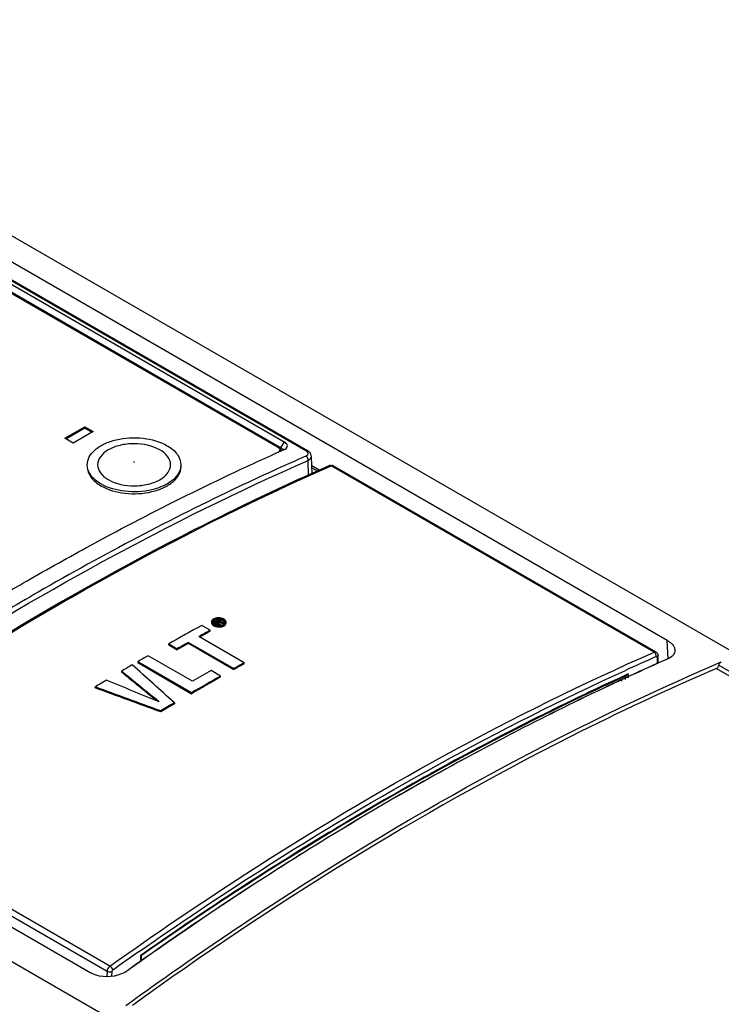
# Model space of a CAD drawing. Units: millimetres. Extents: x 0 to 594, y 0 to 420.
# Drawn here: x 519 to 525, y 122 to 130 of the extents above; entities that cross this region are included whole.
import ezdxf

# ---------------------------------------------------------------- set-up
doc = ezdxf.new("R2010")
doc.units = ezdxf.units.MM
doc.header["$LTSCALE"] = 32.67
doc.layers.get('0').update_dxf_attribs({"linetype": 'CONTINUOUS'})

msp = doc.modelspace()

# ---------------------------------------------------------------- linework, layer by layer
at = {"color": 6, "linetype": 'CONTINUOUS'}
for p, q in [((524.3405, 124.7549), (515.1521, 130.0596)), ((515.552, 130.0558), (558.147, 105.4641)), ((552.151, 102.7206), (506.0449, 129.3393)), ((510.2733, 127.1936), (519.419, 121.9135)), ((521.3057, 126.2307), (521.3559, 126.2017)), ((519.7166, 121.6346), (519.7371, 121.6495))]:
    msp.add_line(p, q, dxfattribs=at)
at = {"color": 9, "linetype": 'CONTINUOUS'}
for p, q in [((521.2557, 126.3754), (515.0331, 129.9679)), ((521.0393, 126.402), (521.039, 126.3801)), ((521.0706, 126.4521), (521.0393, 126.402)), ((521.059, 126.3921), (521.0698, 126.3859)), ((521.278, 126.1652), (521.2742, 126.293)), ((521.3048, 126.2502), (521.3741, 126.2102)), ((521.46, 126.2423), (521.4712, 126.2472)), ((524.229, 124.6551), (521.4712, 126.2472)), ((524.3475, 124.5987), (524.3405, 124.7549)), ((524.2539, 124.6127), (524.2548, 124.5541)), ((524.7823, 124.5433), (557.1127, 105.8777)), ((523.9806, 124.448), (523.9806, 124.4206)), ((524.0085, 124.4684), (523.9905, 124.4602)), ((524.0085, 124.4684), (524.0085, 124.4342)), ((524.7621, 124.5156), (557.088, 105.8527)), ((519.5815, 121.9718), (516.8237, 123.564)), ((519.5565, 121.9256), (516.7988, 123.5177)), ((519.8474, 122.0664), (519.8444, 122.0643)), ((519.8444, 122.0101), (519.8444, 122.0643)), ((519.5565, 121.9256), (519.5559, 121.8832)), ((519.5984, 121.8867), (519.5989, 121.9251))]:
    msp.add_line(p, q, dxfattribs=at)
at = {"color": 7, "linetype": 'CONTINUOUS'}
for p, q in [((521.2682, 126.3756), (515.0456, 129.9681)), ((515.1591, 129.865), (521.0706, 126.4521)), ((521.0178, 126.4029), (515.1275, 129.8036)), ((521.0393, 126.402), (515.1279, 129.8149)), ((519.197, 126.4825), (519.3667, 126.5805)), ((519.204, 126.4785), (519.3667, 126.5724)), ((519.3667, 126.5724), (519.3667, 126.5805)), ((519.3667, 126.5805), (519.4374, 126.5397)), ((519.3667, 126.5724), (519.4303, 126.5356)), ((519.2677, 126.4417), (519.197, 126.4825)), ((519.4374, 126.5397), (519.2677, 126.4417)), ((521.018, 126.3636), (521.0705, 126.3871)), ((521.0324, 126.3825), (521.0324, 126.3688)), ((521.039, 126.3801), (521.033, 126.3835)), ((521.0705, 126.3871), (521.0772, 126.3905)), ((521.0092, 126.3596), (521.018, 126.3636)), ((521.2807, 126.3669), (521.2682, 126.3756)), ((521.3079, 126.1792), (521.3015, 126.3278)), ((524.2456, 124.6554), (521.4879, 126.2475)), ((518.8108, 125.2285), (518.836, 125.243)), ((520.4381, 124.8417), (520.3659, 124.8834)), ((520.4527, 124.9003), (520.4548, 124.8977)), ((520.4607, 124.9041), (520.4623, 124.9019)), ((520.4662, 124.9384), (520.4616, 124.9355)), ((520.4661, 124.9293), (520.4635, 124.9268)), ((520.471, 124.9203), (520.4648, 124.917)), ((520.4648, 124.917), (520.4648, 124.9088)), ((520.4648, 124.917), (520.5179, 124.8863)), ((520.4648, 124.9088), (520.5075, 124.8842)), ((520.4737, 124.9218), (520.471, 124.9203)), ((520.4825, 124.9266), (520.4737, 124.9218)), ((520.4771, 124.9173), (520.4911, 124.925)), ((520.494, 124.9076), (520.4771, 124.9173)), ((520.4913, 124.9314), (520.4825, 124.9266)), ((520.4876, 124.9149), (520.4844, 124.9131)), ((520.493, 124.9179), (520.4876, 124.9149)), ((520.4911, 124.925), (520.494, 124.9265)), ((520.498, 124.9338), (520.4913, 124.9314)), ((520.4981, 124.9206), (520.493, 124.9179)), ((520.494, 124.9265), (520.4981, 124.9288)), ((520.4976, 124.9095), (520.494, 124.9076)), ((520.501, 124.9114), (520.4976, 124.9095)), ((520.498, 124.9338), (520.5058, 124.9342)), ((520.4981, 124.9288), (520.5025, 124.9299)), ((520.4981, 124.9288), (520.4981, 124.9206)), ((520.5025, 124.9218), (520.4981, 124.9206)), ((520.5071, 124.907), (520.5008, 124.9036)), ((520.5008, 124.9036), (520.5245, 124.89)), ((520.508, 124.9152), (520.501, 124.9114)), ((520.5025, 124.9299), (520.5025, 124.9218)), ((520.5025, 124.9299), (520.507, 124.9298)), ((520.507, 124.9217), (520.5025, 124.9218)), ((520.5058, 124.9342), (520.5136, 124.9334)), ((520.507, 124.9298), (520.507, 124.9217)), ((520.507, 124.9298), (520.5115, 124.9285)), ((520.5115, 124.9203), (520.507, 124.9217)), ((520.5133, 124.9106), (520.5071, 124.907)), ((520.51, 124.9163), (520.508, 124.9152)), ((520.5102, 124.9006), (520.5081, 124.8994)), ((520.5134, 124.9181), (520.51, 124.9163)), ((520.5167, 124.9042), (520.5102, 124.9006)), ((520.5115, 124.9285), (520.5115, 124.9203)), ((520.5115, 124.9285), (520.5149, 124.9265)), ((520.5115, 124.9203), (520.5149, 124.9184)), ((520.5196, 124.9139), (520.5133, 124.9106)), ((520.515, 124.919), (520.5134, 124.9181)), ((520.5181, 124.9321), (520.5136, 124.9334)), ((520.5149, 124.9265), (520.5149, 124.9184)), ((520.5149, 124.9265), (520.5172, 124.924)), ((520.5172, 124.9215), (520.515, 124.919)), ((520.5196, 124.9057), (520.5167, 124.9042)), ((520.5172, 124.924), (520.5172, 124.9215)), ((520.5172, 124.924), (520.5172, 124.9225)), ((520.5245, 124.89), (520.5179, 124.8863)), ((520.5179, 124.8863), (520.5179, 124.8837)), ((520.5226, 124.9295), (520.5181, 124.9321)), ((520.5196, 124.9057), (520.5196, 124.9139)), ((520.5521, 124.905), (520.5196, 124.9139)), ((520.5521, 124.8969), (520.5196, 124.9057)), ((520.5249, 124.9269), (520.5226, 124.9295)), ((520.5239, 124.9188), (520.5261, 124.9225)), ((520.5239, 124.9188), (520.5598, 124.9092)), ((520.5245, 124.8849), (520.5245, 124.89)), ((520.5249, 124.9269), (520.5261, 124.9225)), ((520.5261, 124.9225), (520.5261, 124.9188)), ((520.5521, 124.905), (520.5598, 124.9092)), ((520.5521, 124.905), (520.5521, 124.8969)), ((520.556, 124.899), (520.5521, 124.8969)), ((520.5598, 124.9092), (520.5598, 124.9043)), ((520.7287, 124.5644), (520.3412, 124.7881)), ((520.4381, 124.8335), (520.4381, 124.8417)), ((520.0837, 124.7174), (520.0837, 124.7256)), ((520.0837, 124.7256), (520.1559, 124.6839)), ((520.0837, 124.7174), (520.1559, 124.6757)), ((520.2528, 124.7304), (520.2528, 124.7386)), ((520.2528, 124.7386), (520.6402, 124.5149)), ((520.2528, 124.7304), (520.6402, 124.5068)), ((520.2862, 124.4057), (519.9072, 124.6245)), ((520.1559, 124.6839), (520.1559, 124.6757)), ((524.2637, 124.5584), (524.2627, 124.6254)), ((519.8187, 124.5732), (519.8187, 124.565)), ((520.2784, 124.3078), (519.8187, 124.5732)), ((519.8187, 124.565), (520.2784, 124.2996)), ((520.7287, 124.5562), (520.7287, 124.5644)), ((519.6801, 124.4918), (519.6801, 124.4836)), ((520.5265, 124.4507), (520.4459, 124.4972)), ((520.5265, 124.4425), (520.5265, 124.4507)), ((520.6402, 124.5068), (520.6402, 124.5149)), ((523.9932, 124.4541), (523.9827, 124.4493)), ((524.0229, 124.4526), (524.0049, 124.4444)), ((524.0232, 124.4516), (524.0052, 124.4433)), ((523.83, 124.3789), (523.7955, 124.3629)), ((523.8466, 124.3867), (523.83, 124.3789)), ((523.8585, 124.3762), (523.842, 124.3685)), ((523.8587, 124.3754), (523.8422, 124.3677)), ((523.9552, 124.4082), (523.9291, 124.4233)), ((523.9945, 124.4396), (523.9709, 124.4287)), ((523.9948, 124.4386), (523.9713, 124.4277)), ((524.0049, 124.4444), (523.9945, 124.4396)), ((524.0052, 124.4433), (523.9948, 124.4386)), ((519.4551, 124.3491), (519.4551, 124.3573)), ((520.2784, 124.2996), (520.2784, 124.3078)), ((520.1319, 124.2218), (520.1319, 124.2136)), ((520.0149, 124.144), (520.0149, 124.1522)), ((519.8401, 122.0118), (519.827, 122.0025)), ((519.8409, 122.0104), (519.8278, 122.0011)), ((519.8422, 122.0132), (519.8401, 122.0118)), ((519.843, 122.0119), (519.8409, 122.0104)), ((519.8719, 122.0342), (519.8422, 122.0132)), ((519.8727, 122.0329), (519.843, 122.0119)), ((519.8502, 122.014), (519.8502, 122.0621))]:
    msp.add_line(p, q, dxfattribs=at)
msp.add_lwpolyline([(521.3015, 126.3278), (521.301, 126.3328), (521.2974, 126.3453), (521.2904, 126.3568), (521.2807, 126.3669)], dxfattribs=at)
at = {"color": 9, "linetype": 'CONTINUOUS'}
for points in [[(519.7852, 126.2792), (519.7843, 126.2805), (519.7852, 126.2817), (519.7873, 126.2823), (519.7896, 126.2818)], [(519.7896, 126.2818), (519.7905, 126.2804), (519.7896, 126.2792), (519.7874, 126.2787), (519.7852, 126.2792)]]:
    msp.add_lwpolyline(points, dxfattribs=at)
at = {"color": 7, "linetype": 'CONTINUOUS'}
for centre, radius, start, end in [((521.4712, 126.2184), 0.0335, 60.03264, 73.6997), ((532.8081, 102.3045), 25.7802, 118.85718, 119.57565), ((520.4675, 124.9138), 0.0195, 170.82414, 179.96683), ((520.4679, 124.9057), 0.0199, 180.02921, 188.75486), ((520.4746, 124.9137), 0.0166, 167.68742, 179.82643), ((520.495, 124.9304), 0.0575, 237.70307, 240.01195), ((520.4983, 124.9443), 0.0642, 240.06141, 244.37153), ((520.4969, 124.9336), 0.0613, 240.00991, 241.71907), ((520.4968, 124.9333), 0.047, 236.54103, 240.02462), ((520.5087, 124.8532), 0.0891, 92.93551, 97.91498), ((520.5089, 124.8492), 0.0931, 83.75365, 92.93471), ((520.5086, 124.8377), 0.1102, 83.97733, 92.14045), ((520.509, 124.842), 0.0921, 84.10997, 86.26324), ((520.512, 124.9739), 0.0905, 273.03841, 274.06191), ((520.5121, 124.9723), 0.0889, 274.04968, 278.21575), ((520.5092, 124.8524), 0.0899, 80.76353, 83.76708), ((520.51, 124.8569), 0.0854, 78.25, 80.76215), ((520.5106, 124.8599), 0.0822, 76.51633, 78.24083), ((520.5131, 124.9706), 0.101, 278.05508, 279.19569), ((520.5111, 124.862), 0.0802, 74.53278, 76.51847), ((520.524, 124.8923), 0.0471, 56.51395, 60.02528), ((520.5214, 124.879), 0.0667, 61.89895, 64.31966), ((520.5239, 124.8837), 0.0614, 60.01222, 61.89158), ((520.5258, 124.887), 0.0577, 57.3911, 60.01562), ((520.5464, 124.912), 0.0165, 349.37987, 359.83453), ((520.5529, 124.9118), 0.0201, 5.22213, 9.49148), ((520.5533, 124.9119), 0.0196, 359.9754, 5.22225), ((532.7914, 102.4231), 25.5968, 118.85603, 119.10387), ((532.7879, 102.4212), 25.5897, 118.85601, 119.08544), ((532.9708, 102.1023), 25.9644, 119.32905, 119.57451), ((532.9708, 102.0942), 25.9644, 119.32905, 119.57451), ((533.1655, 101.6777), 26.5016, 120.01882, 120.23988), ((533.3039, 101.441), 26.7759, 120.35529, 120.58455), ((533.2681, 102.039), 25.7804, 119.10384, 119.32903), ((533.2681, 102.0309), 25.7804, 119.10384, 119.32903), ((533.2518, 104.3912), 22.0825, 113.8012, 114.70393), ((533.1425, 104.5548), 21.8871, 113.7094, 114.62358), ((533.545, 101.5508), 26.3417, 119.6179, 120.24073), ((533.4205, 101.6738), 26.2535, 119.61733, 120.0191), ((533.2914, 104.039), 22.4328, 114.51658, 114.89942), ((533.5339, 101.0543), 27.2258, 120.90393, 121.13883), ((533.545, 101.5426), 26.3417, 119.6179, 120.24073), ((533.6261, 103.5182), 23.031, 115.13905, 117.29449), ((533.7806, 103.2616), 23.3297, 115.21418, 117.34228), ((533.4623, 103.9328), 22.5869, 114.84825, 115.16301), ((533.3354, 104.1334), 22.3506, 114.76935, 115.08762), ((533.8787, 100.9808), 27.0022, 120.604, 120.8929), ((533.8787, 100.9727), 27.0022, 120.604, 120.8929), ((536.7045, 98.2004), 29.1786, 122.54757, 125.23162), ((536.4633, 98.6221), 28.6934, 122.59481, 125.32413), ((537.554, 96.9743), 30.6702, 125.30934, 125.52464), ((537.3377, 97.3641), 30.2255, 125.40199, 125.61862)]:
    msp.add_arc(centre, radius, start, end, dxfattribs=at)
at = {"color": 9, "linetype": 'CONTINUOUS'}
for centre, radius, start, end in [((533.2041, 104.3061), 22.1981, 113.79587, 114.56028), ((533.7906, 102.9916), 23.5996, 114.53607, 118.91569), ((535.0224, 100.7061), 26.1958, 119.01856, 120.9812), ((534.6759, 101.3263), 25.4854, 118.84743, 119.01374), ((536.2829, 98.6213), 28.6321, 121.19923, 125.03129), ((535.5286, 99.8499), 27.1904, 120.967, 121.18067), ((537.5856, 96.7461), 30.9494, 125.00741, 125.51826)]:
    msp.add_arc(centre, radius, start, end, dxfattribs=at)
at = {"color": 7, "linetype": 'CONTINUOUS'}
for centre, major_axis, ratio, start_param, end_param in [((519.2618, 102.1437), (70.1022, -66.7523), 0.173355, 1.722147, 1.727206), ((518.5286, 102.567), (96.5071, -81.0899), 0.139814, 1.672591, 1.675888), ((518.5286, 102.5588), (96.5071, -81.0899), 0.139814, 1.672797, 1.675888), ((522.1053, 100.502), (138.7224, -58.6189), 0.14008, 1.645068, 1.648304), ((522.0237, 100.5491), (110.3814, -42.5091), 0.180805, 1.65847, 1.66353), ((522.0237, 100.541), (110.3814, -42.5091), 0.180805, 1.65847, 1.66353)]:
    msp.add_ellipse(centre, major_axis=major_axis, ratio=ratio, start_param=start_param, end_param=end_param, dxfattribs=at)
for points, knots in [([(519.3874, 126.256), (519.3874, 126.279), (519.4013, 126.329), (519.4558, 126.3908), (519.5361, 126.4398), (519.6734, 126.4856), (519.8605, 126.495), (520.0084, 126.455), (520.0703, 126.4193)], [0, 0, 0, 0, 0.087142, 0.186855, 0.304529, 0.438667, 0.730123, 1, 1, 1, 1]), ([(520.0077, 126.3832), (519.9423, 126.4209), (519.8222, 126.4439), (519.6711, 126.4276), (519.5704, 126.3909), (519.4972, 126.3344), (519.4663, 126.256), (519.4971, 126.1776), (519.5414, 126.1437), (519.5671, 126.1288)], [0, 0, 0, 0, 0.290781, 0.444836, 0.583907, 0.698489, 0.791951, 0.885404, 1, 1, 1, 1]), ([(519.5671, 126.1288), (519.6325, 126.0911), (519.7526, 126.0681), (519.9037, 126.0844), (520.0044, 126.121), (520.0776, 126.1776), (520.1085, 126.256), (520.0777, 126.3344), (520.0335, 126.3683), (520.0077, 126.3832)], [0, 0, 0, 0, 0.290781, 0.444836, 0.583907, 0.698489, 0.791951, 0.885404, 1, 1, 1, 1]), ([(520.0703, 126.4193), (520.1033, 126.4002), (520.1602, 126.3567), (520.1874, 126.2871), (520.1874, 126.256)], [0, 0, 0, 0, 0.550793, 1, 1, 1, 1]), ([(521.0324, 126.3825), (521.0324, 126.3765), (521.027, 126.3681), (521.02, 126.3634), (521.0178, 126.3621)], [0, 0, 0, 0, 0.70502, 1, 1, 1, 1]), ([(521.0393, 126.402), (521.0404, 126.4014), (521.0425, 126.4001), (521.0445, 126.3986), (521.0454, 126.3979)], [0, 0, 0, 0, 0.515438, 1, 1, 1, 1]), ([(521.0454, 126.3979), (521.0467, 126.3968), (521.0509, 126.3931), (521.0542, 126.3876), (521.0541, 126.3837)], [0, 0, 0, 0, 0.306025, 1, 1, 1, 1]), ([(521.0541, 126.3837), (521.0541, 126.3826), (521.0538, 126.3806), (521.0528, 126.3787), (521.0522, 126.3778)], [0, 0, 0, 0, 0.490661, 1, 1, 1, 1]), ([(521.0772, 126.3905), (521.0832, 126.3939), (521.0936, 126.4018), (521.1011, 126.4293), (521.0824, 126.4453), (521.0706, 126.4521)], [0, 0, 0, 0, 0.262163, 0.475605, 1, 1, 1, 1]), ([(518.836, 125.243), (519.0162, 125.3471), (519.7264, 125.746), (520.456, 126.1108), (521.0092, 126.3596)], [0, 0, 0, 0, 0.255439, 1, 1, 1, 1]), ([(521.2555, 126.3301), (521.0639, 126.2459), (520.2857, 125.8905), (519.528, 125.4905), (518.9684, 125.1674)], [0, 0, 0, 0, 0.244565, 1, 1, 1, 1]), ([(521.2555, 126.3301), (521.2582, 126.3313), (521.2665, 126.3357), (521.2731, 126.345), (521.2731, 126.3516)], [0, 0, 0, 0, 0.307123, 1, 1, 1, 1]), ([(521.2731, 126.3516), (521.2731, 126.3564), (521.2701, 126.3633), (521.2653, 126.3682), (521.2638, 126.3695)], [0, 0, 0, 0, 0.709637, 1, 1, 1, 1]), ([(521.4566, 126.2489), (521.0657, 126.0765), (519.4518, 125.3079), (517.9251, 124.3618), (516.8182, 123.5722)], [0, 0, 0, 0, 0.239104, 1, 1, 1, 1]), ([(519.5046, 126.0927), (519.4715, 126.1118), (519.4146, 126.1553), (519.3874, 126.2248), (519.3874, 126.256)], [0, 0, 0, 0, 0.550793, 1, 1, 1, 1]), ([(519.3874, 126.2397), (519.3874, 126.2085), (519.4146, 126.139), (519.4715, 126.0954), (519.5046, 126.0763)], [0, 0, 0, 0, 0.449211, 1, 1, 1, 1]), ([(520.1874, 126.256), (520.1874, 126.2329), (520.1735, 126.183), (520.1191, 126.1211), (520.0387, 126.0721), (519.9014, 126.0264), (519.7144, 126.0169), (519.5664, 126.057), (519.5046, 126.0927)], [0, 0, 0, 0, 0.087142, 0.186855, 0.304529, 0.438667, 0.730123, 1, 1, 1, 1]), ([(519.5046, 126.0763), (519.5664, 126.0406), (519.7144, 126.0006), (519.9014, 126.0101), (520.0387, 126.0558), (520.119, 126.1048), (520.1735, 126.1666), (520.1874, 126.2166), (520.1874, 126.2396)], [0, 0, 0, 0, 0.269866, 0.561312, 0.695454, 0.813134, 0.912852, 1, 1, 1, 1]), ([(516.6023, 123.8074), (516.7844, 123.9364), (517.5043, 124.4348), (518.2462, 124.9016), (518.8108, 125.2285)], [0, 0, 0, 0, 0.254912, 1, 1, 1, 1]), ([(518.9684, 125.1674), (518.7764, 125.0566), (517.9988, 124.594), (517.2449, 124.0919), (516.6898, 123.6941)], [0, 0, 0, 0, 0.245069, 1, 1, 1, 1]), ([(520.4497, 124.9221), (520.4494, 124.9213), (520.4487, 124.9196), (520.4483, 124.9179), (520.4482, 124.917)], [0, 0, 0, 0, 0.505685, 1, 1, 1, 1]), ([(520.4527, 124.9272), (520.4521, 124.9264), (520.451, 124.9248), (520.4501, 124.923), (520.4497, 124.9221)], [0, 0, 0, 0, 0.509891, 1, 1, 1, 1]), ([(520.4623, 124.9019), (520.4628, 124.9012), (520.464, 124.8998), (520.4653, 124.8985), (520.466, 124.8979)], [0, 0, 0, 0, 0.488946, 1, 1, 1, 1]), ([(520.466, 124.8979), (520.4667, 124.8972), (520.4683, 124.8959), (520.47, 124.8947), (520.4709, 124.8941)], [0, 0, 0, 0, 0.489397, 1, 1, 1, 1]), ([(520.5292, 124.8709), (520.5324, 124.8714), (520.5438, 124.8739), (520.5549, 124.8785), (520.5616, 124.8837)], [0, 0, 0, 0, 0.276018, 1, 1, 1, 1]), ([(520.5476, 124.9249), (520.5495, 124.9238), (520.5558, 124.9196), (520.5612, 124.9131), (520.5625, 124.9078)], [0, 0, 0, 0, 0.28946, 1, 1, 1, 1]), ([(520.561, 124.9041), (520.5614, 124.9048), (520.562, 124.9064), (520.5625, 124.9081), (520.5627, 124.909)], [0, 0, 0, 0, 0.507625, 1, 1, 1, 1]), ([(520.5718, 124.9052), (520.5722, 124.9063), (520.5727, 124.9085), (520.5729, 124.9107), (520.5729, 124.9118)], [0, 0, 0, 0, 0.504234, 1, 1, 1, 1]), ([(520.5722, 124.8982), (520.5724, 124.8991), (520.5728, 124.9009), (520.5729, 124.9028), (520.5729, 124.9037)], [0, 0, 0, 0, 0.502723, 1, 1, 1, 1]), ([(523.7955, 124.3629), (523.4633, 124.2077), (522.0987, 123.5293), (520.7982, 122.7249), (519.8502, 122.062)], [0, 0, 0, 0, 0.240695, 1, 1, 1, 1]), ([(523.065, 123.9849), (522.8922, 123.8959), (522.1923, 123.524), (521.5103, 123.1185), (521.0063, 122.7964)], [0, 0, 0, 0, 0.245272, 1, 1, 1, 1]), ([(523.0651, 123.9849), (522.8925, 123.8957), (522.1928, 123.5234), (521.5107, 123.1181), (521.0064, 122.7963)], [0, 0, 0, 0, 0.245188, 1, 1, 1, 1]), ([(519.8502, 122.062), (519.8497, 122.0617), (519.8475, 122.0633), (519.8457, 122.0637), (519.8444, 122.0643)], [0, 0, 0, 0, 0.29358, 1, 1, 1, 1])]:
    msp.add_open_spline(points, degree=3, knots=knots, dxfattribs=at)
for points in [[(521.0178, 126.4029), (521.0219, 126.4005), (521.0259, 126.3974), (521.0287, 126.3935)], [(521.0287, 126.3935), (521.0309, 126.3903), (521.0324, 126.3864), (521.0324, 126.3825)], [(521.039, 126.3801), (521.0414, 126.3787), (521.0437, 126.377), (521.0458, 126.3752)], [(521.2638, 126.3695), (521.2614, 126.3718), (521.2586, 126.3737), (521.2557, 126.3754)], [(521.4566, 126.2489), (521.464, 126.2521), (521.4729, 126.2529), (521.4806, 126.2506)], [(520.4479, 124.9139), (520.4479, 124.9091), (520.4499, 124.9042), (520.4527, 124.9003)], [(520.4482, 124.9026), (520.4488, 124.8983), (520.451, 124.8941), (520.4538, 124.8907)], [(520.4616, 124.9355), (520.4583, 124.9332), (520.4551, 124.9305), (520.4527, 124.9272)], [(520.4538, 124.8907), (520.4567, 124.8872), (520.4604, 124.8842), (520.4643, 124.8818)], [(520.4548, 124.8977), (520.4581, 124.8941), (520.462, 124.8911), (520.4662, 124.8887)], [(520.4579, 124.9137), (520.4579, 124.9104), (520.459, 124.907), (520.4607, 124.9041)], [(520.4635, 124.9268), (520.4611, 124.9241), (520.4591, 124.9208), (520.4583, 124.9172)], [(520.4597, 124.9131), (520.4614, 124.9167), (520.4643, 124.9198), (520.4674, 124.9223)], [(520.4823, 124.9382), (520.4765, 124.9362), (520.4707, 124.9334), (520.4661, 124.9293)], [(520.4865, 124.9456), (520.4795, 124.9441), (520.4725, 124.9418), (520.4662, 124.9384)], [(520.4674, 124.9223), (520.4713, 124.9253), (520.4757, 124.9276), (520.4803, 124.9293)], [(520.4678, 124.8797), (520.4729, 124.8769), (520.4784, 124.8749), (520.4839, 124.8733)], [(520.4705, 124.8865), (520.4756, 124.884), (520.481, 124.8822), (520.4865, 124.8808)], [(520.4733, 124.8926), (520.4795, 124.889), (520.4865, 124.8867), (520.4935, 124.8852)], [(520.4803, 124.9293), (520.4856, 124.9313), (520.4912, 124.9326), (520.4969, 124.9334)], [(520.4964, 124.9415), (520.4916, 124.9408), (520.4869, 124.9398), (520.4823, 124.9382)], [(520.4839, 124.8733), (520.4979, 124.8694), (520.5129, 124.8686), (520.5273, 124.8706)], [(520.5045, 124.9479), (520.4984, 124.9476), (520.4924, 124.9469), (520.4865, 124.9456)], [(520.4865, 124.8808), (520.4943, 124.8789), (520.5024, 124.8779), (520.5104, 124.8778)], [(520.4935, 124.8852), (520.5011, 124.8836), (520.509, 124.8831), (520.5168, 124.8835)], [(520.5104, 124.8778), (520.5184, 124.8776), (520.5265, 124.8784), (520.5343, 124.8801)], [(520.5184, 124.9337), (520.5232, 124.9332), (520.528, 124.9323), (520.5327, 124.931)], [(520.5344, 124.9448), (520.5297, 124.946), (520.5249, 124.9468), (520.5202, 124.9473)], [(520.5248, 124.8843), (520.5295, 124.885), (520.5341, 124.886), (520.5385, 124.8875)], [(520.5476, 124.9331), (520.5429, 124.9358), (520.5377, 124.9378), (520.5324, 124.9392)], [(520.5327, 124.931), (520.5378, 124.9296), (520.5429, 124.9276), (520.5476, 124.9249)], [(520.5343, 124.8801), (520.5414, 124.8816), (520.5483, 124.8839), (520.5546, 124.8873)], [(520.5504, 124.9392), (520.5453, 124.9416), (520.5398, 124.9435), (520.5344, 124.9448)], [(520.5385, 124.8875), (520.5444, 124.8895), (520.5501, 124.8923), (520.5548, 124.8964)], [(520.5601, 124.9215), (520.5577, 124.9256), (520.554, 124.9289), (520.55, 124.9315)], [(520.5546, 124.8873), (520.5598, 124.8901), (520.5647, 124.8938), (520.5682, 124.8985)], [(520.5548, 124.8964), (520.5573, 124.8985), (520.5595, 124.9011), (520.561, 124.9041)], [(520.5682, 124.9253), (520.5652, 124.9294), (520.5612, 124.9328), (520.5569, 124.9355)], [(520.5629, 124.9119), (520.5629, 124.9153), (520.5619, 124.9187), (520.5601, 124.9215)], [(520.5616, 124.8837), (520.5663, 124.8874), (520.5706, 124.8925), (520.5722, 124.8982)], [(520.5727, 124.9151), (520.5721, 124.9188), (520.5704, 124.9223), (520.5682, 124.9253)], [(520.5682, 124.8985), (520.5697, 124.9006), (520.571, 124.9028), (520.5718, 124.9052)], [(524.2456, 124.6554), (524.2506, 124.6525), (524.255, 124.6481), (524.2579, 124.6431)], [(524.2579, 124.6431), (524.261, 124.6378), (524.2626, 124.6315), (524.2627, 124.6254)], [(523.9932, 124.4541), (523.9995, 124.457), (524.0048, 124.4625), (524.0085, 124.4684)]]:
    msp.add_open_spline(points, degree=3, dxfattribs=at)
at = {"color": 9, "linetype": 'CONTINUOUS'}
for points, knots in [([(521.2742, 126.293), (521.2749, 126.3039), (521.2691, 126.3191), (521.2583, 126.3285), (521.2555, 126.3301)], [0, 0, 0, 0, 0.772873, 1, 1, 1, 1]), ([(521.2742, 126.293), (521.2784, 126.295), (521.2914, 126.3023), (521.302, 126.3172), (521.3015, 126.3278)], [0, 0, 0, 0, 0.304552, 1, 1, 1, 1]), ([(516.7134, 123.6598), (517.0855, 123.9264), (518.5369, 124.9168), (520.0845, 125.7704), (521.2742, 126.293)], [0, 0, 0, 0, 0.260516, 1, 1, 1, 1]), ([(516.8237, 123.564), (517.2033, 123.8349), (518.6801, 124.8398), (520.2524, 125.709), (521.46, 126.2423)], [0, 0, 0, 0, 0.261028, 1, 1, 1, 1]), ([(519.5815, 121.9718), (519.9619, 122.2434), (521.4422, 123.2505), (523.0183, 124.1213), (524.229, 124.6551)], [0, 0, 0, 0, 0.261058, 1, 1, 1, 1]), ([(524.2477, 124.617), (524.2487, 124.6175), (524.2507, 124.6184), (524.2529, 124.6169), (524.253, 124.6161)], [0, 0, 0, 0, 0.573768, 1, 1, 1, 1]), ([(524.253, 124.6161), (524.253, 124.6156), (524.2529, 124.6146), (524.2525, 124.6136), (524.2522, 124.6131)], [0, 0, 0, 0, 0.412299, 1, 1, 1, 1]), ([(519.8305, 122.096), (520.1707, 122.3343), (521.4981, 123.2244), (522.9016, 124.0041), (523.9775, 124.4958)], [0, 0, 0, 0, 0.259865, 1, 1, 1, 1])]:
    msp.add_open_spline(points, degree=3, knots=knots, dxfattribs=at)
for points in [[(521.2682, 126.3756), (521.2646, 126.3777), (521.2595, 126.3771), (521.2557, 126.3754)], [(521.4712, 126.2472), (521.467, 126.2496), (521.4611, 126.2509), (521.4566, 126.2489)], [(521.4712, 126.2472), (521.4763, 126.2494), (521.4831, 126.2503), (521.4879, 126.2475)], [(524.2456, 124.6554), (524.2408, 124.6581), (524.234, 124.6573), (524.229, 124.6551)], [(524.2369, 124.6484), (524.2346, 124.651), (524.2319, 124.6533), (524.229, 124.6551)], [(524.247, 124.6278), (524.2455, 124.6353), (524.2419, 124.6427), (524.2369, 124.6484)], [(524.2477, 124.617), (524.248, 124.6206), (524.2477, 124.6243), (524.247, 124.6278)], [(524.2627, 124.6254), (524.2628, 124.6202), (524.2583, 124.6153), (524.2539, 124.6127)], [(519.5815, 121.9718), (519.5672, 121.9617), (519.5568, 121.9431), (519.5565, 121.9256)], [(519.5989, 121.9251), (519.5866, 121.9183), (519.5688, 121.9185), (519.5565, 121.9256)], [(519.6052, 121.9367), (519.6036, 121.9508), (519.5937, 121.9648), (519.5815, 121.9718)], [(519.5989, 121.9251), (519.5991, 121.9286), (519.6007, 121.9343), (519.6042, 121.934)]]:
    msp.add_open_spline(points, degree=3, dxfattribs=at)
at = {"color": 6, "linetype": 'CONTINUOUS'}
for points, knots in [([(524.3405, 124.7549), (524.3499, 124.7494), (524.3792, 124.7301), (524.4049, 124.6975), (524.406, 124.6727)], [0, 0, 0, 0, 0.306455, 1, 1, 1, 1]), ([(524.406, 124.6727), (524.4067, 124.6573), (524.3915, 124.6214), (524.3599, 124.6028), (524.3418, 124.5946)], [0, 0, 0, 0, 0.43657, 1, 1, 1, 1]), ([(519.7371, 121.6495), (520.151, 121.9498), (521.7577, 123.0569), (523.4785, 124.0047), (524.8025, 124.5709)], [0, 0, 0, 0, 0.26206, 1, 1, 1, 1]), ([(524.7621, 124.5156), (524.7698, 124.5189), (524.7778, 124.5292), (524.7815, 124.5401), (524.7823, 124.5433)], [0, 0, 0, 0, 0.722533, 1, 1, 1, 1]), ([(524.7823, 124.5433), (524.7831, 124.5464), (524.7867, 124.5573), (524.7948, 124.5676), (524.8026, 124.5709)], [0, 0, 0, 0, 0.277538, 1, 1, 1, 1]), ([(524.7621, 124.5156), (524.3415, 124.3346), (522.6009, 123.5184), (520.9608, 122.4952), (519.7753, 121.6365)], [0, 0, 0, 0, 0.238241, 1, 1, 1, 1]), ([(519.7348, 121.9347), (519.667, 121.8875), (519.545, 121.8656), (519.4413, 121.9006), (519.419, 121.9135)], [0, 0, 0, 0, 0.762568, 1, 1, 1, 1])]:
    msp.add_open_spline(points, degree=3, knots=knots, dxfattribs=at)

doc.saveas('drawing.dxf')
